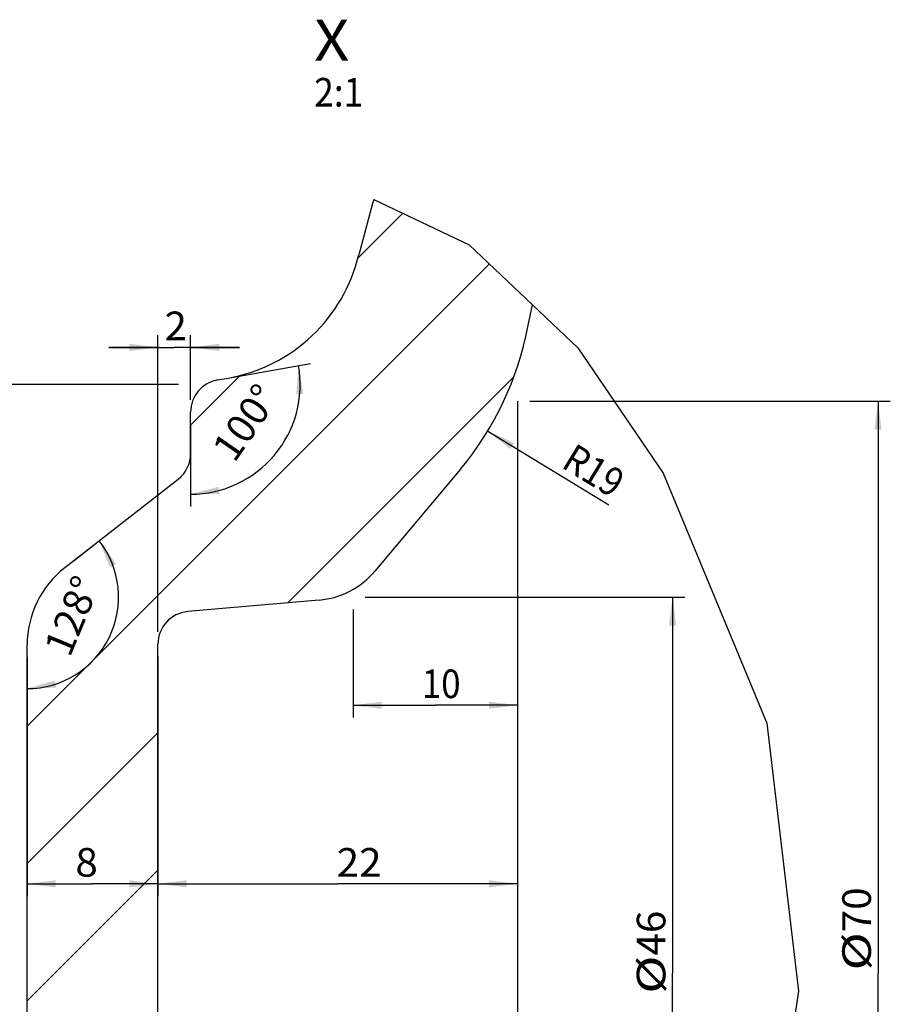
# Model space of a CAD drawing. Extents: x 0 to 1189, y 0 to 841.
# Drawn here: x 732 to 838, y 530 to 650 of the extents above; entities that cross this region are included whole.
import ezdxf
from ezdxf.enums import TextEntityAlignment as Align

# ---------------------------------------------------------------- set-up
doc = ezdxf.new("R2010")
doc.units = 0
doc.header["$LTSCALE"] = 65.395
doc.header["$MEASUREMENT"] = 0
doc.layers.get('0').update_dxf_attribs({"linetype": 'CONTINUOUS'})
doc.styles.get("Standard").update_dxf_attribs({"font": 'romans.shx'})

msp = doc.modelspace()

# ---------------------------------------------------------------- linework, layer by layer
at = {"color": 7}
for p, q in [((775.03, 628.04), (774.88, 627.57)), ((775.03, 628.04), (786.7, 622.51)), ((774.88, 627.57), (773.19, 621.28)), ((778.57, 626.37), (773.08, 620.88)), ((786.7, 622.51), (794.46, 615.14)), ((789.17, 620.16), (732.62, 563.61)), ((793.86, 612.46), (794.46, 615.14)), ((794.46, 615.14), (799.98, 609.9)), ((748.62, 575.14), (748.62, 611.45)), ((752.62, 603.54), (752.62, 611.45)), ((748.62, 609.95), (742.62, 609.95)), ((742.62, 609.95), (750.62, 609.95)), ((758.62, 609.95), (750.62, 609.95)), ((752.62, 609.95), (758.62, 609.95)), ((799.98, 609.9), (810.44, 594.56)), ((757.41, 606.24), (767.3, 607.98)), ((758.74, 606.55), (752.62, 600.43)), ((755.93, 605.98), (757.21, 606.2)), ((792.13, 606.31), (764.53, 578.7)), ((751.12, 605.39), (697.05, 605.39)), ((792.62, 603.39), (792.62, 463.39)), ((794.12, 603.39), (838.21, 603.39)), ((836.71, 603.39), (836.71, 533.39)), ((752.62, 596.97), (752.62, 602.04)), ((792.62, 601.89), (792.62, 542.82)), ((792.62, 601.89), (792.62, 564.66)), ((752.62, 600.54), (752.62, 590.5)), ((788.97, 599.71), (803.77, 590.69)), ((785.62, 595.05), (775.15, 582.57)), ((810.44, 594.56), (823.1, 563.99)), ((737.24, 583), (751.09, 593.82)), ((738.42, 583.92), (742.62, 587.21)), ((768.36, 579.03), (752.28, 577.63)), ((773.99, 579.39), (813.08, 579.39)), ((811.58, 579.39), (811.58, 533.39)), ((772.49, 577.89), (772.49, 564.66)), ((732.62, 493.25), (732.62, 573.54)), ((748.62, 493.15), (748.62, 573.64)), ((732.62, 572.04), (732.62, 542.82)), ((732.62, 572.04), (732.62, 566.71)), ((748.62, 572.14), (748.62, 542.82)), ((748.62, 572.14), (748.62, 542.82)), ((772.49, 566.16), (782.56, 566.16)), ((792.62, 566.16), (782.56, 566.16)), ((823.1, 563.99), (827, 531.17)), ((748.62, 562.8), (732.62, 546.8)), ((748.62, 545.98), (732.62, 529.98)), ((732.62, 544.32), (740.62, 544.32)), ((748.62, 544.32), (740.62, 544.32)), ((748.62, 544.32), (770.62, 544.32)), ((792.62, 544.32), (770.62, 544.32)), ((811.58, 487.39), (811.58, 533.39)), ((836.71, 463.39), (836.71, 533.39)), ((827, 531.17), (821.62, 496.14))]:
    msp.add_line(p, q, dxfattribs=at)
for centre, radius, start, end in [((753.73, 625.9), 20, 280.0016, 346.6614), ((756.51, 619.48), 38, 320.0007, 349.3642), ((752.62, 605.39), 13.4, 270, 10), ((756.62, 602.04), 4, 100, 180), ((748.62, 596.97), 4, 308, 0), ((748.62, 596.97), 4, 308.0021, 359.9958), ((732.62, 579.39), 11.19, 270, 38), ((744.62, 573.54), 12, 128, 180), ((767.49, 589), 10, 275, 320), ((752.62, 573.64), 4, 95, 180)]:
    msp.add_arc(centre, radius, start, end, dxfattribs=at)
for points in [[(745.12, 610.39), (745.12, 609.51), (748.62, 609.95)], [(756.12, 609.51), (756.12, 610.39), (752.62, 609.95)], [(765.54, 604.21), (766.41, 604.24), (765.82, 607.72)], [(836.28, 599.89), (837.15, 599.89), (836.71, 603.39)], [(791.73, 597.51), (792.18, 598.26), (788.97, 599.71)], [(756.15, 592.02), (756.04, 592.89), (752.62, 592)], [(742.76, 583.01), (743.52, 583.44), (741.44, 586.28)], [(811.14, 575.89), (812.02, 575.89), (811.58, 579.39)], [(736.15, 568.32), (736.01, 569.18), (732.62, 568.21)], [(775.99, 565.72), (775.99, 566.6), (772.49, 566.16)], [(789.12, 566.6), (789.12, 565.72), (792.62, 566.16)], [(736.12, 543.88), (736.12, 544.75), (732.62, 544.32)], [(745.12, 544.75), (745.12, 543.88), (748.62, 544.32)], [(752.12, 543.88), (752.12, 544.75), (748.62, 544.32)], [(789.12, 544.75), (789.12, 543.88), (792.62, 544.32)]]:
    msp.add_solid(points, dxfattribs=at)

# ---------------------------------------------------------------- texts
at = {"color": 7, "linetype": 'ByBlock'}
for s, height, width, p, p2 in [('X', 5, 1.058824, (767.74, 645.05), (772.02, 645.05)), ('2:1', 3.5, 0.878049, (767.74, 639.42), (773.74, 639.42))]:
    msp.add_text(s, height=height, dxfattribs=dict(at, width=width)).set_placement(p, p2, align=Align.FIT)
at = {"color": 7}
for s, width, p, p2 in [('2', 0.970588, (749.42, 610.83), (752.17, 610.83)), ('10', 0.77027, (780.9, 567.04), (785.65, 567.04)), ('8', 0.970588, (738.52, 545.19), (741.27, 545.19)), ('22', 0.891892, (770.48, 545.19), (775.98, 545.19))]:
    msp.add_text(s, height=3.5, dxfattribs=dict(at, width=width)).set_placement(p, p2, align=Align.FIT)
for s, rotation, width, p, p2 in [('100%%d', 55.262, 0.907692, (757.96, 595.71), (763.56, 603.8)), ('R', 328.6551, 0.916667, (797.82, 595.34), (800.16, 593.91)), ('19', 328.6551, 0.791667, (800.16, 593.91), (804.22, 591.44)), ('128%%d', 67.3974, 0.907692, (737.83, 571.9), (741.61, 580.98)), ('70', 90, 0.891892, (835.84, 538.38), (835.84, 543.88)), ('46', 90, 0.891892, (810.7, 535.53), (810.7, 541.03)), ('%%c', 90, 1.75, (835.84, 533.71), (835.84, 538.38)), ('%%c', 90, 1.75, (810.7, 530.87), (810.7, 535.53))]:
    msp.add_text(s, height=3.5, rotation=rotation, dxfattribs=dict(at, width=width)).set_placement(p, p2, align=Align.FIT)

doc.saveas('drawing.dxf')
